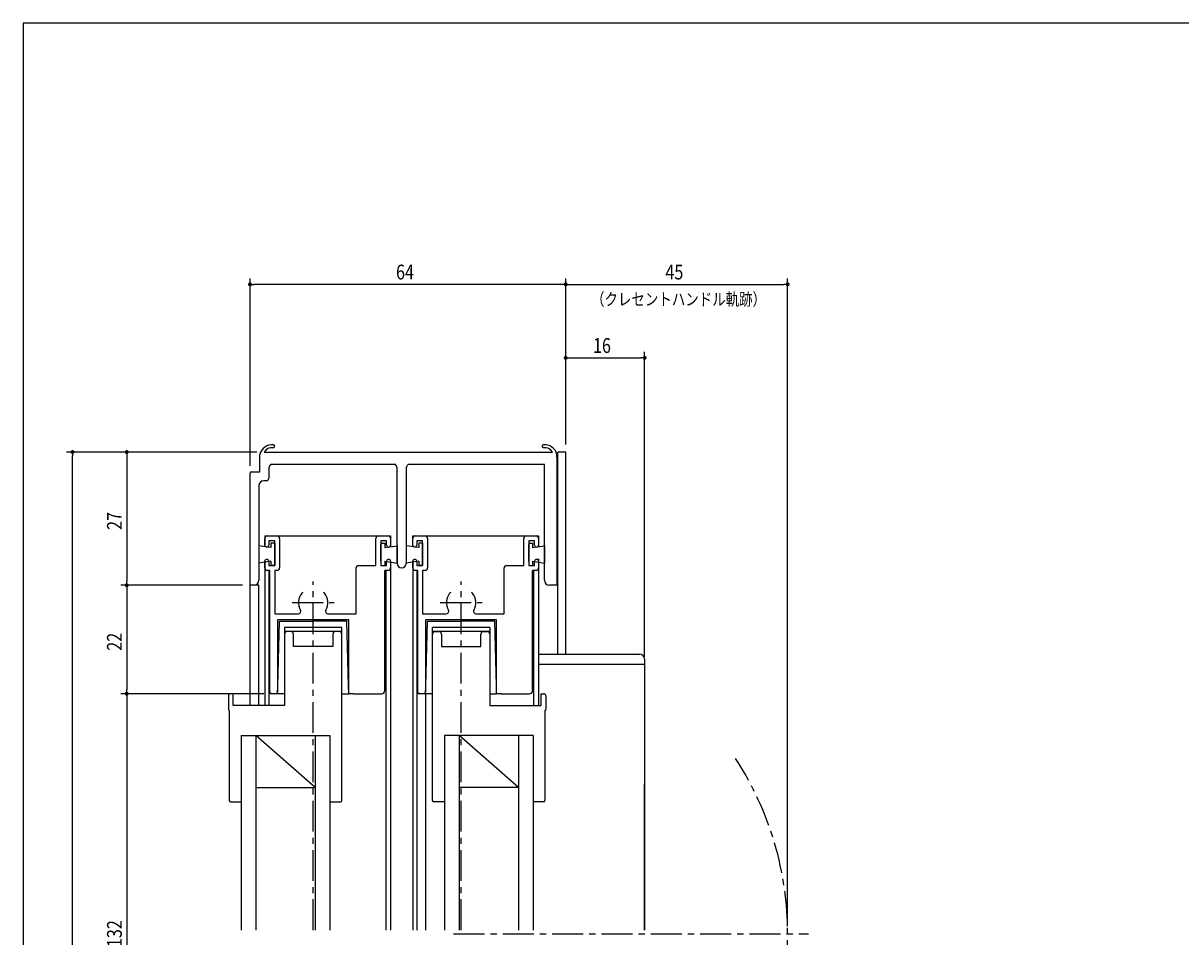
# Model space of a CAD drawing. Extents: x 0 to 560, y 0 to 390.
# Drawn here: x 0 to 235, y 205 to 390 of the extents above; entities that cross this region are included whole.
import ezdxf
from ezdxf.enums import TextEntityAlignment as Align

# ---------------------------------------------------------------- set-up
doc = ezdxf.new("R2010")
doc.units = 0
doc.header["$LTSCALE"] = 5
doc.linetypes.add('CENTER', pattern=[2, 1.25, -0.25, 0.25, -0.25])
doc.layers.get('0').update_dxf_attribs({"linetype": 'CONTINUOUS'})
doc.layers.get('DEFPOINTS').update_dxf_attribs({"linetype": 'CONTINUOUS'})
doc.layers.add('ADM', color=4, linetype='CONTINUOUS')
doc.layers.add('AHJ', color=1, linetype='CONTINUOUS')
doc.styles.get("Standard").update_dxf_attribs({"font": 'romans.shx', "width": 0.8, "bigfont": 'extfont.shx'})
doc.dimstyles.get("Standard").update_dxf_attribs({"dimtxt": 0.18, "dimasz": 0.18, "dimexe": 0.18, "dimexo": 0.0625, "dimgap": 0.09, "dimtad": 0, "dimtih": 1, "dimtoh": 1, "dimzin": 0, "dimcen": 0.09, "dimazin": 3, "dimtfac": 1, "dimtofl": 0, "dimtmove": 0, "dimatfit": 3})

# ---------------------------------------------------------------- blocks, each defined once
blk = doc.blocks.new('DOT')
at = {"layer": 'AHJ', "color": 0, "linetype": 'BYBLOCK'}
blk.add_line((-0.5, 0), (-1, 0), dxfattribs=at)
at = {"layer": 'AHJ', "color": 0, "linetype": 'BYBLOCK', "const_width": 0.5}
blk.add_lwpolyline([(-0.25, 0, 1), (0.25, 0, 1)], format="xyb", close=True, dxfattribs=at)
blk = doc.blocks.new('*U31')
at = {"layer": 'ADM', "color": 0, "width": 0.8}
blk.add_text('H', height=3, rotation=90, dxfattribs=at).set_placement((9, 186.98))
blk = doc.blocks.new('*D9')
at = {"layer": 'ADM', "color": 0}
for p, q in [((38.5, 302.9), (8.8, 302.9)), ((10, 74.37), (10, 302.1)), ((44.5, 73.57), (8.8, 73.57))]:
    blk.add_line(p, q, dxfattribs=at)
at = {"layer": 'DEFPOINTS', "color": 0}
for p in [(10, 302.9), (40, 302.9), (46, 73.57)]:
    blk.add_point(p, dxfattribs=at)
blk.add_blockref('*U31', (0, 0))
at = {"layer": 'ADM', "color": 0, "xscale": 0.8, "yscale": 0.8, "zscale": 0.8}
for p, rotation in [((10, 302.9), 90), ((10, 73.57), 270)]:
    blk.add_blockref('DOT', p, dxfattribs=dict(at, rotation=rotation))
blk = doc.blocks.new('_DOT')
at = {"color": 0, "linetype": 'BYBLOCK'}
blk.add_line((-0.5, 0), (-1, 0), dxfattribs=at)
at = {"color": 0, "linetype": 'BYBLOCK', "const_width": 0.5}
blk.add_lwpolyline([(-0.25, 0, 1), (0.25, 0, 1)], format="xyb", close=True, dxfattribs=at)
blk = doc.blocks.new('*U29')
at = {"layer": 'ADM', "color": 0, "width": 0.8}
blk.add_text('45', height=3, dxfattribs=at).set_placement((130.21, 337.9))
blk = doc.blocks.new('*D11')
at = {"layer": 'ADM', "color": 0}
for p, q in [((110, 319.4), (110, 338.1)), ((155, 206.73), (155, 338.1)), ((110.8, 336.9), (154.2, 336.9))]:
    blk.add_line(p, q, dxfattribs=at)
at = {"layer": 'DEFPOINTS', "color": 0}
for p in [(155, 336.9), (110, 317.9), (155, 205.23)]:
    blk.add_point(p, dxfattribs=at)
blk.add_blockref('*U29', (0, 0))
at = {"layer": 'ADM', "color": 0, "xscale": 0.8, "yscale": 0.8, "zscale": 0.8, "rotation": 180}
blk.add_blockref('DOT', (110, 336.9), dxfattribs=at)
at = {"layer": 'ADM', "color": 0, "xscale": 0.8, "yscale": 0.8, "zscale": 0.8}
blk.add_blockref('DOT', (155, 336.9), dxfattribs=at)
blk = doc.blocks.new('*U33')
at = {"layer": 'ADM', "color": 0, "width": 0.8}
blk.add_text('64', height=3, dxfattribs=at).set_placement((75.6, 337.9))
blk = doc.blocks.new('*D13')
at = {"layer": 'ADM', "color": 0}
for p, q in [((46, 300.1), (46, 338.1)), ((110, 304.4), (110, 338.1)), ((109.2, 336.9), (46.8, 336.9))]:
    blk.add_line(p, q, dxfattribs=at)
at = {"layer": 'DEFPOINTS', "color": 0}
for p in [(46, 336.9), (110, 302.9), (46, 298.6)]:
    blk.add_point(p, dxfattribs=at)
blk.add_blockref('*U33', (0, 0))
at = {"layer": 'ADM', "color": 0, "xscale": 0.8, "yscale": 0.8, "zscale": 0.8, "rotation": 180}
blk.add_blockref('DOT', (46, 336.9), dxfattribs=at)
at = {"layer": 'ADM', "color": 0, "xscale": 0.8, "yscale": 0.8, "zscale": 0.8}
blk.add_blockref('DOT', (110, 336.9), dxfattribs=at)
blk = doc.blocks.new('*U44')
at = {"layer": 'ADM', "color": 0, "width": 0.8}
blk.add_text('27', height=3, rotation=90, dxfattribs=at).set_placement((20, 287.11))
blk = doc.blocks.new('*D19')
at = {"layer": 'ADM', "color": 0}
for p, q in [((47.35, 302.9), (19.8, 302.9)), ((21, 302.1), (21, 276.7)), ((44.5, 275.9), (19.8, 275.9))]:
    blk.add_line(p, q, dxfattribs=at)
at = {"layer": 'DEFPOINTS', "color": 0}
for p in [(48.85, 302.9), (21, 275.9), (46, 275.9)]:
    blk.add_point(p, dxfattribs=at)
blk.add_blockref('*U44', (0, 0))
at = {"layer": 'ADM', "color": 0, "xscale": 0.8, "yscale": 0.8, "zscale": 0.8}
for p, rotation in [((21, 302.9), 90), ((21, 275.9), 270)]:
    blk.add_blockref('DOT', p, dxfattribs=dict(at, rotation=rotation))
blk = doc.blocks.new('*U45')
at = {"layer": 'ADM', "color": 0, "width": 0.8}
blk.add_text('22', height=3, rotation=90, dxfattribs=at).set_placement((20, 262.61))
blk = doc.blocks.new('*D20')
at = {"layer": 'ADM', "color": 0}
for p, q in [((44.5, 275.9), (19.8, 275.9)), ((21, 275.1), (21, 254.7)), ((48.8, 253.9), (19.8, 253.9))]:
    blk.add_line(p, q, dxfattribs=at)
at = {"layer": 'DEFPOINTS', "color": 0}
for p in [(46, 275.9), (21, 253.9), (50.3, 253.9)]:
    blk.add_point(p, dxfattribs=at)
blk.add_blockref('*U45', (0, 0))
at = {"layer": 'ADM', "color": 0, "xscale": 0.8, "yscale": 0.8, "zscale": 0.8}
for p, rotation in [((21, 275.9), 90), ((21, 253.9), 270)]:
    blk.add_blockref('DOT', p, dxfattribs=dict(at, rotation=rotation))
blk = doc.blocks.new('*U46')
at = {"layer": 'ADM', "color": 0, "width": 0.8}
blk.add_text('H-132', height=3, rotation=90, dxfattribs=at).set_placement((20, 199))
blk = doc.blocks.new('*D21')
at = {"layer": 'ADM', "color": 0}
for p, q in [((48.8, 253.9), (19.8, 253.9)), ((21, 253.1), (21, 157.37)), ((50.1, 156.57), (19.8, 156.57))]:
    blk.add_line(p, q, dxfattribs=at)
at = {"layer": 'DEFPOINTS', "color": 0}
for p in [(50.3, 253.9), (21, 156.57), (51.6, 156.57)]:
    blk.add_point(p, dxfattribs=at)
blk.add_blockref('*U46', (0, 0))
at = {"layer": 'ADM', "color": 0, "xscale": 0.8, "yscale": 0.8, "zscale": 0.8}
for p, rotation in [((21, 253.9), 90), ((21, 156.57), 270)]:
    blk.add_blockref('DOT', p, dxfattribs=dict(at, rotation=rotation))
blk = doc.blocks.new('*U50')
at = {"layer": 'ADM', "color": 0, "width": 0.8}
blk.add_text('16', height=3, dxfattribs=at).set_placement((115.54, 323))
blk = doc.blocks.new('*D25')
at = {"layer": 'ADM', "color": 0}
for p, q in [((110, 304.4), (110, 323.2)), ((110.8, 322), (125.2, 322)), ((126, 261.4), (126, 323.2))]:
    blk.add_line(p, q, dxfattribs=at)
at = {"layer": 'DEFPOINTS', "color": 0}
for p in [(126, 322), (110, 302.9), (126, 259.9)]:
    blk.add_point(p, dxfattribs=at)
blk.add_blockref('*U50', (0, 0))
at = {"layer": 'ADM', "color": 0, "xscale": 0.8, "yscale": 0.8, "zscale": 0.8, "rotation": 180}
blk.add_blockref('DOT', (110, 322), dxfattribs=at)
at = {"layer": 'ADM', "color": 0, "xscale": 0.8, "yscale": 0.8, "zscale": 0.8}
blk.add_blockref('DOT', (126, 322), dxfattribs=at)

msp = doc.modelspace()

# ---------------------------------------------------------------- linework, layer by layer
for p, q in [((48.849, 302.895), (107.351, 302.895)), ((50.84, 303.835), (50.929, 303.923)), ((50.977, 304.086), (50.977, 304.086)), ((108.4, 275.895), (108.4, 302.895)), ((108.4, 261.895), (108.4, 302.895)), ((110, 302.895), (108.4, 302.895)), ((110, 261.895), (110, 302.895)), ((110, 261.895), (110, 302.895)), ((48, 298.895), (48, 302.395)), ((108.2, 302.395), (108.2, 302.395)), ((108.2, 302.395), (108.2, 301.895)), ((108.2, 301.895), (108.2, 302.395)), ((108.2, 301.895), (108.2, 276.395)), ((108.2, 301.895), (108.2, 276.395)), ((46, 275.895), (46, 298.595)), ((46.3, 298.895), (48, 298.895)), ((49.8, 299.395), (49.8, 297.595)), ((75.468, 300.395), (50.182, 300.395)), ((75.85, 280.295), (75.85, 299.395)), ((77.65, 299.395), (77.65, 280.295)), ((105.7, 300.395), (78.032, 300.395)), ((105.7, 276.895), (105.7, 300.395)), ((47.8, 296.095), (47.8, 276.895)), ((49.3, 297.095), (48.8, 297.095)), ((49, 285.895), (74.5, 285.895)), ((49, 285.895), (49, 283.741)), ((49, 285.895), (74.5, 285.895)), ((49, 285.895), (49, 283.741)), ((49, 284.045), (49, 285.395)), ((49.5, 285.895), (51.5, 285.895)), ((51, 284.895), (49.8, 284.895)), ((49.8, 284.895), (49.8, 284.045)), ((51, 284.395), (50.2, 284.395)), ((50.2, 284.395), (50.2, 283.545)), ((51, 279.895), (51, 284.895)), ((51, 284.395), (51, 279.895)), ((51, 280.783), (51, 284.183)), ((52, 285.395), (52, 279.395)), ((71.5, 279.895), (71.5, 285.395)), ((72, 285.895), (74, 285.895)), ((73.7, 284.895), (72.5, 284.895)), ((72.5, 284.895), (72.5, 279.895)), ((72.5, 284.895), (72.5, 279.895)), ((72.5, 284.395), (72.5, 279.895)), ((72.5, 284.395), (73.3, 284.395)), ((72.5, 284.395), (72.5, 279.895)), ((72.5, 280.783), (72.5, 284.183)), ((72.5, 280.783), (72.5, 284.183)), ((73.3, 284.395), (73.3, 283.545)), ((73.7, 284.045), (73.7, 284.895)), ((74.5, 285.895), (74.5, 283.713)), ((74.5, 285.895), (74.5, 283.741)), ((74.5, 285.395), (74.5, 284.045)), ((79, 285.895), (104.5, 285.895)), ((79, 285.895), (104.5, 285.895)), ((79, 283.71), (79, 285.895)), ((79, 284.045), (79, 285.395)), ((79.5, 285.895), (81.5, 285.895)), ((81, 284.895), (79.8, 284.895)), ((79.8, 284.895), (79.8, 284.045)), ((81, 284.395), (80.2, 284.395)), ((80.2, 284.395), (80.2, 283.545)), ((81, 279.895), (81, 284.895)), ((81, 279.895), (81, 284.895)), ((81, 284.395), (81, 279.895)), ((81, 284.395), (81, 279.895)), ((81, 280.783), (81, 284.183)), ((81, 280.783), (81, 284.183)), ((82, 285.395), (82, 279.395)), ((101.5, 279.895), (101.5, 285.395)), ((102, 285.895), (104, 285.895)), ((103.7, 284.895), (102.5, 284.895)), ((102.5, 284.895), (102.5, 279.895)), ((102.5, 284.395), (103.3, 284.395)), ((102.5, 284.395), (102.5, 279.895)), ((102.5, 280.783), (102.5, 284.183)), ((103.3, 284.395), (103.3, 283.545)), ((103.7, 284.045), (103.7, 284.895)), ((104.5, 285.895), (104.5, 283.74)), ((104.5, 285.895), (104.5, 283.741)), ((104.5, 285.894), (104.5, 283.712)), ((104.5, 285.395), (104.5, 284.045)), ((47.8, 283.895), (47.8, 280.395)), ((50.2, 283.545), (47.8, 283.895)), ((73.3, 283.545), (75.85, 283.895)), ((75.85, 283.895), (75.85, 280.395)), ((77.65, 283.895), (77.65, 280.395)), ((80.2, 283.545), (77.65, 283.895)), ((103.3, 283.545), (105.7, 283.895)), ((105.7, 283.895), (105.7, 280.395)), ((50.2, 280.745), (47.8, 280.395)), ((49, 280.745), (49, 251.495)), ((49, 279.395), (49, 280.745)), ((49.8, 280.745), (49.8, 279.895)), ((49.8, 279.895), (51, 279.895)), ((50.2, 280.745), (50.2, 279.895)), ((51, 279.895), (50.2, 279.895)), ((67.5, 270.095), (67.5, 279.395)), ((68, 279.895), (71.5, 279.895)), ((72.5, 279.895), (73.7, 279.895)), ((72.5, 279.895), (73.3, 279.895)), ((72.5, 279.895), (73.3, 279.895)), ((72.5, 279.895), (73.7, 279.895)), ((73.3, 280.745), (75.85, 280.395)), ((73.3, 280.745), (73.3, 279.895)), ((73.7, 279.895), (73.7, 280.745)), ((74.5, 280.745), (74.5, 205.95)), ((74.5, 280.745), (74.5, 279.395)), ((80.2, 280.745), (77.65, 280.395)), ((79, 279.395), (79, 280.745)), ((79, 280.717), (79, 205.95)), ((79.8, 280.745), (79.8, 279.895)), ((79.8, 279.895), (81, 279.895)), ((79.8, 279.895), (81, 279.895)), ((80.2, 280.745), (80.2, 279.895)), ((81, 279.895), (80.2, 279.895)), ((81, 279.895), (80.2, 279.895)), ((97.5, 270.095), (97.5, 279.395)), ((98, 279.895), (101.5, 279.895)), ((102.5, 279.895), (103.7, 279.895)), ((102.5, 279.895), (103.3, 279.895)), ((103.3, 280.745), (105.7, 280.395)), ((103.3, 280.745), (103.3, 279.895)), ((103.7, 279.895), (103.7, 280.745)), ((104.5, 281.253), (104.5, 251.495)), ((104.5, 280.745), (104.5, 279.395)), ((50, 278.895), (49.5, 278.895)), ((49.8, 278.895), (49.8, 251.495)), ((50, 254.195), (50, 278.895)), ((51, 278.895), (51, 270.095)), ((51.5, 278.895), (51, 278.895)), ((73.3, 254.555), (73.3, 278.895)), ((74, 278.895), (73.3, 278.895)), ((73.5, 278.895), (73.5, 205.95)), ((80, 278.895), (79.5, 278.895)), ((79.8, 278.895), (79.8, 205.95)), ((80, 254.195), (80, 278.895)), ((81, 278.895), (81, 270.095)), ((81.5, 278.895), (81, 278.895)), ((103.3, 254.555), (103.3, 278.895)), ((104, 278.895), (103.3, 278.895)), ((103.5, 278.895), (103.5, 251.495)), ((46.9, 275.895), (46, 275.895)), ((46, 251.495), (46, 275.895)), ((47.8, 275.895), (46, 275.895)), ((46.8, 275.895), (46, 275.895)), ((47.8, 251.495), (47.8, 275.895)), ((108.2, 275.895), (106.7, 275.895)), ((108.2, 276.395), (108.2, 275.895)), ((51, 270.095), (55.798, 270.095)), ((51, 270.095), (55.798, 270.095)), ((61.802, 270.095), (67.5, 270.095)), ((61.802, 270.095), (67.5, 270.095)), ((81, 270.095), (85.798, 270.095)), ((91.802, 270.095), (97.5, 270.095)), ((66, 268.895), (51.6, 268.895)), ((51.6, 268.895), (51.6, 254.195)), ((51.6, 268.895), (51.6, 254.195)), ((66, 268.895), (51.6, 268.895)), ((51.644, 255.495), (52, 268.595)), ((51.644, 255.495), (52, 268.595)), ((52, 268.595), (58.8, 268.595)), ((52, 268.595), (58.8, 268.595)), ((65.6, 268.595), (58.8, 268.595)), ((65.6, 268.595), (58.8, 268.595)), ((65.956, 255.495), (65.6, 268.595)), ((65.956, 255.495), (65.6, 268.595)), ((66, 253.895), (66, 268.895)), ((66, 253.895), (66, 268.895)), ((96, 268.895), (81.6, 268.895)), ((81.6, 268.895), (81.6, 254.195)), ((96, 268.895), (81.6, 268.895)), ((81.6, 268.895), (81.6, 254.195)), ((81.644, 255.495), (82, 268.595)), ((81.644, 255.495), (82, 268.595)), ((82, 268.595), (88.8, 268.595)), ((82, 268.595), (82, 268.595)), ((82, 268.595), (82, 268.595)), ((95.6, 268.595), (88.8, 268.595)), ((95.956, 255.495), (95.6, 268.595)), ((95.956, 255.495), (95.6, 268.595)), ((96, 253.895), (96, 268.895)), ((96, 253.895), (96, 268.895)), ((53, 267.296), (53, 251.495)), ((64.6, 267.296), (53, 267.296)), ((64.6, 266.496), (53, 266.496)), ((54.3, 266.495), (53.5, 266.495)), ((54.8, 263.495), (54.8, 265.995)), ((62, 267.296), (55.6, 267.296)), ((61.95, 266.496), (55.65, 266.496)), ((61.95, 266.496), (55.65, 266.496)), ((62.8, 265.995), (62.8, 263.495)), ((64.1, 266.495), (63.3, 266.495)), ((64.6, 232.245), (64.6, 267.296)), ((83, 232.245), (83, 267.296)), ((94.6, 267.296), (83, 267.296)), ((94.6, 266.496), (83, 266.496)), ((83.5, 266.495), (84.3, 266.495)), ((84.8, 265.995), (84.8, 263.495)), ((92.8, 263.495), (92.8, 265.995)), ((93.3, 266.495), (94.1, 266.495)), ((94.6, 267.296), (94.6, 251.495)), ((62.8, 263.495), (54.8, 263.495)), ((84.8, 263.495), (92.8, 263.495)), ((104.5, 261.895), (125, 261.895)), ((126, 260.895), (126, 259.895)), ((104.5, 259.895), (126, 259.895)), ((126, 259.895), (126, 205.95)), ((42.6, 253.895), (42.1, 253.895)), ((42.6, 251.495), (42.6, 253.895)), ((51.3, 253.895), (50.3, 253.895)), ((51.3, 253.895), (50.3, 253.895)), ((51.6, 253.895), (51.644, 255.495)), ((51.6, 253.895), (51.644, 255.495)), ((53, 253.895), (51.6, 253.895)), ((64.6, 253.895), (66, 253.895)), ((66, 253.895), (65.956, 255.495)), ((66, 253.895), (65.956, 255.495)), ((66.9, 253.895), (66, 253.895)), ((66.9, 253.895), (66, 253.895)), ((66.9, 253.895), (72.64, 253.895)), ((81.3, 253.895), (80.3, 253.895)), ((81.6, 253.895), (81.644, 255.495)), ((81.6, 253.895), (81.644, 255.495)), ((81.6, 253.895), (81.6, 205.95)), ((81.6, 253.895), (81.6, 205.95)), ((83, 253.895), (81.6, 253.895)), ((94.6, 253.895), (96, 253.895)), ((96, 253.895), (95.956, 255.495)), ((96, 253.895), (95.956, 255.495)), ((96.9, 253.895), (96, 253.895)), ((96.9, 253.895), (96, 253.895)), ((96.9, 253.895), (102.64, 253.895)), ((96.9, 253.895), (102.64, 253.895)), ((105, 251.495), (105, 253.895)), ((105, 253.895), (105.5, 253.895)), ((41.6, 253.395), (41.6, 250.795)), ((53, 251.495), (42.6, 251.495)), ((94.6, 251.495), (105, 251.495)), ((106, 253.395), (106, 250.795)), ((41.8, 250.512), (41.8, 232.245)), ((105.8, 250.512), (105.8, 232.245)), ((44.2, 245.395), (44.2, 205.95)), ((44.2, 245.395), (62.2, 245.395)), ((47.2, 245.395), (47.2, 205.95)), ((59.2, 234.895), (47.2, 245.395)), ((59.2, 245.395), (59.2, 205.95)), ((62.2, 245.395), (62.2, 205.95)), ((85.4, 245.395), (85.4, 205.95)), ((103.4, 245.395), (85.4, 245.395)), ((88.4, 245.395), (88.4, 205.95)), ((100.4, 234.895), (88.4, 245.395)), ((100.4, 245.395), (100.4, 205.95)), ((103.4, 245.395), (103.4, 205.95)), ((47.2, 234.895), (59.2, 234.895)), ((100.4, 234.895), (88.4, 234.895)), ((126, 205.95), (126, 235.566)), ((42.05, 231.995), (44.2, 231.995)), ((62.2, 231.995), (64.35, 231.995)), ((85.4, 231.995), (83.25, 231.995)), ((105.55, 231.995), (103.4, 231.995))]:
    msp.add_line(p, q)
msp.add_lwpolyline([(560, 0), (560, 389.873), (0, 389.873), (0, 0)], close=True)
for centre, radius, start, end in [((50.498, 301.835), 2.56, 84.87201, 167.36437), ((50.498, 301.835), 1.96, 84.87201, 147.26077), ((50.7, 304.086), 0.3, 264.87201, 0), ((50.7, 304.086), 0.3, 0, 84.87201), ((105.5, 304.086), 0.3, 95.12799, 180), ((105.5, 304.086), 0.3, 180, 275.12799), ((105.702, 301.835), 2.56, 12.63563, 95.12799), ((105.702, 301.835), 1.96, 32.73923, 95.12799), ((46.3, 298.595), 0.3, 90, 180), ((51.3, 299.395), 1.5, 138.18969, 180), ((74.35, 299.395), 1.5, 0, 41.81031), ((79.15, 299.395), 1.5, 138.18969, 180), ((48.8, 296.095), 1, 90, 180), ((49.3, 297.595), 0.5, 270, 360), ((49.5, 285.395), 0.5, 90, 180), ((49.4, 284.045), 0.4, 180, 0), ((51.5, 285.395), 0.5, 0, 90), ((72, 285.395), 0.5, 90, 180), ((74.1, 284.045), 0.4, 180, 0), ((74, 285.395), 0.5, 0, 90), ((79.5, 285.395), 0.5, 90, 180), ((79.4, 284.045), 0.4, 180, 0), ((81.5, 285.395), 0.5, 0, 90), ((102, 285.395), 0.5, 90, 180), ((104.1, 284.045), 0.4, 180, 0), ((104, 285.395), 0.5, 0, 90), ((49.4, 280.745), 0.4, 360, 180), ((49.5, 279.395), 0.5, 180, 270), ((51.5, 279.395), 0.5, 270, 0), ((68, 279.395), 0.5, 90, 180), ((74.1, 280.745), 0.4, 0, 180), ((74, 279.395), 0.5, 270, 0), ((76.75, 280.295), 0.9, 180, 0), ((79.4, 280.745), 0.4, 360, 180), ((79.5, 279.395), 0.5, 180, 270), ((81.5, 279.395), 0.5, 270, 0), ((98, 279.395), 0.5, 90, 180), ((104.1, 280.745), 0.4, 0, 180), ((104, 279.395), 0.5, 270, 0), ((46.8, 276.895), 1, 270, 0), ((106.7, 276.895), 1, 180, 270), ((58.8, 272.395), 3, 140.9772, 210.94972), ((56.702, 274.095), 0.3, 90, 140.9772), ((60.898, 274.095), 0.3, 39.0228, 90), ((58.8, 272.395), 3, 329.05028, 39.0228), ((88.8, 272.395), 3, 140.9772, 210.94972), ((86.702, 274.095), 0.3, 90, 140.9772), ((90.898, 274.095), 0.3, 39.0228, 90), ((88.8, 272.395), 3, 329.05028, 39.0228), ((55.798, 270.595), 0.5, 270, 30.94972), ((61.802, 270.595), 0.5, 149.05028, 270), ((85.798, 270.595), 0.5, 270, 30.94972), ((91.802, 270.595), 0.5, 149.05028, 270), ((53.5, 265.995), 0.5, 90, 180), ((54.3, 265.995), 0.5, 0, 90), ((63.3, 265.995), 0.5, 90, 180), ((64.1, 265.995), 0.5, 360, 90), ((83.5, 265.995), 0.5, 90, 180), ((84.3, 265.995), 0.5, 360, 90), ((93.3, 265.995), 0.5, 90, 180), ((94.1, 265.995), 0.5, 360, 90), ((125, 260.895), 1, 0, 90), ((42.1, 253.395), 0.5, 90, 180), ((50.3, 254.195), 0.3, 180, 270), ((50.3, 254.195), 0.3, 180, 270), ((51.3, 254.195), 0.3, 270, 360), ((51.3, 254.195), 0.3, 270, 360), ((72.64, 254.555), 0.66, 270, 360), ((80.3, 254.195), 0.3, 180, 270), ((81.3, 254.195), 0.3, 270, 360), ((81.3, 254.195), 0.3, 270, 360), ((102.64, 254.555), 0.66, 270, 360), ((102.64, 254.555), 0.66, 270, 360), ((105.5, 253.395), 0.5, 0, 90), ((41.9, 250.795), 0.3, 180, 250.52878), ((105.7, 250.795), 0.3, 289.47122, 0), ((42.05, 232.245), 0.25, 180, 270), ((64.35, 232.245), 0.25, 270, 0), ((83.25, 232.245), 0.25, 180, 270), ((105.55, 232.245), 0.25, 270, 360)]:
    msp.add_arc(centre, radius, start, end)
at = {"layer": 'ADM', "linetype": 'CENTER'}
for p, q in [((58.8, 205.95), (58.8, 276.646)), ((88.8, 205.95), (88.8, 276.646)), ((54.55, 272.395), (63.05, 272.395)), ((84.55, 272.395), (93.05, 272.395)), ((84.55, 272.395), (93.05, 272.395)), ((87.282, 205.233), (159.25, 205.233))]:
    msp.add_line(p, q, dxfattribs=at)
msp.add_arc((90, 205.233), 65, 326.86023, 33.13977, dxfattribs=at)

# ---------------------------------------------------------------- texts
at = {"layer": 'ADM', "width": 0.8}
msp.add_text('（クレセントハンドル軌跡）', height=2.5, dxfattribs=at).set_placement((132.88, 332.628), align=Align.CENTER)

# ---------------------------------------------------------------- dimensions: what is measured, and where the dimension line sits
at = {"layer": 'ADM'}
for base, p1, p2, override, picture, middle in [((46, 336.895), (110, 302.895), (46, 298.595), {"dimblk1": 'DOT', "dimblk2": 'DOT', "dimtofl": 1}, '*D13', (78, 339.395)), ((155, 336.895), (110, 317.895), (155, 205.233), {"dimblk1": 'DOT', "dimblk2": 'DOT', "dimtofl": 1}, '*D11', (132.5, 339.395)), ((126, 322), (110, 302.895), (126, 259.895), {"dimblk1": 'DOT', "dimblk2": 'DOT'}, '*D25', (118, 324.5))]:
    dim = msp.add_linear_dim(base=base, p1=p1, p2=p2, dimstyle='Standard', override=override, dxfattribs=at)
    dim.commit()
    dim.dimension.update_dxf_attribs({"geometry": picture, "text_midpoint": middle})
for base, p1, p2, text, override, picture, middle in [((10, 302.895), (46, 73.57), (40, 302.895), 'H', {"dimdec": 1, "dimblk1": 'DOT', "dimblk2": 'DOT', "dimtdec": 1, "dimtofl": 1}, '*D9', (7.5, 188.233)), ((21, 156.571), (50.3, 253.895), (51.6, 156.571), 'H-132', {"dimblk1": 'DOT', "dimblk2": 'DOT'}, '*D21', (18.5, 205.233))]:
    dim = msp.add_linear_dim(base=base, p1=p1, p2=p2, angle=90, text=text, dimstyle='Standard', override=override, dxfattribs=at)
    dim.commit()
    dim.dimension.update_dxf_attribs({"geometry": picture, "text_midpoint": middle})
for base, p1, p2, picture, middle in [((21, 275.895), (48.849, 302.895), (46, 275.895), '*D19', (18.5, 289.395)), ((21, 253.895), (46, 275.895), (50.3, 253.895), '*D20', (18.5, 264.895))]:
    dim = msp.add_linear_dim(base=base, p1=p1, p2=p2, angle=90, dimstyle='Standard', override={"dimblk1": 'DOT', "dimblk2": 'DOT'}, dxfattribs=at)
    dim.commit()
    dim.dimension.update_dxf_attribs({"geometry": picture, "text_midpoint": middle})

doc.saveas('drawing.dxf')
